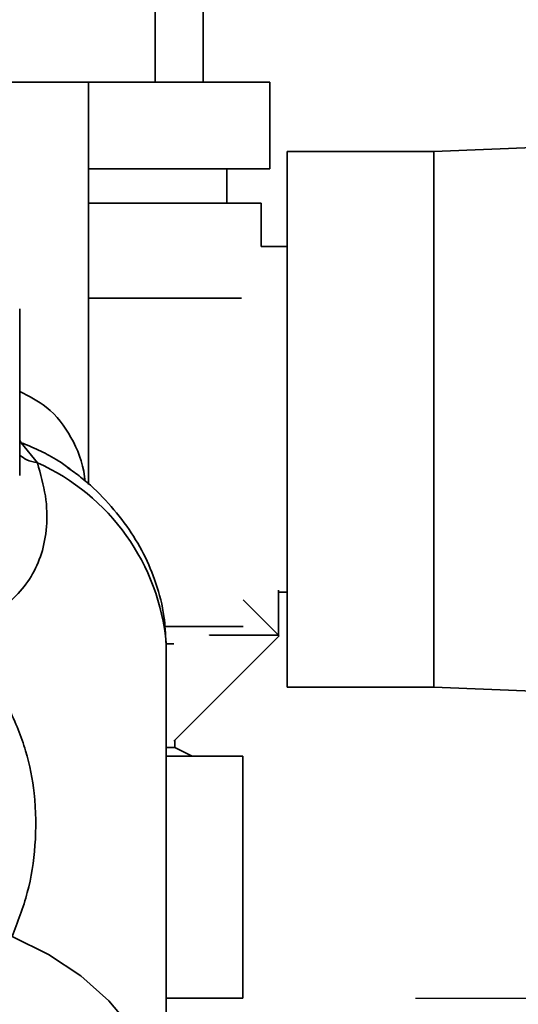
# Paper-space layout 'Blatt2' of a CAD drawing. Units: millimetres. Extents: x 0 to 4200, y 0 to 2970.
# Drawn here: x 2562 to 2591, y 1394 to 1451 of the extents above; entities that cross this region are included whole.
import ezdxf

# ---------------------------------------------------------------- set-up
doc = ezdxf.new("R2010")
doc.units = ezdxf.units.MM
doc.layers.add('1', color=7, linetype='Continuous')
doc.layers.add('DEFAULT', color=179, linetype='Continuous')
doc.styles.add('SLDTEXTSTYLE1', font='TXT', dxfattribs={"width": 0.605})
doc.dimstyles.new('SLDDIMSTYLE0', dxfattribs={"dimtxt": 35, "dimasz": 25, "dimexe": 0, "dimexo": 0.0625, "dimgap": 8.75, "dimtad": 1, "dimdec": 0, "dimrnd": 1e-09, "dimzin": 12, "dimdsep": 46, "dimtxsty": 'SLDTEXTSTYLE1', "dimsah": 1, "dimcen": 0.09, "dimadec": 0, "dimazin": 3, "dimtfac": 1, "dimtdec": 0, "dimtofl": 0, "dimtmove": 0, "dimatfit": 3, "dimfxl": 1, "dimfrac": 2, "dimtolj": 1, "dimtzin": 12, "dimarcsym": 0})
doc.dimstyles.new('SLDDIMSTYLE1', dxfattribs={"dimtxt": 35, "dimasz": 25, "dimexe": 0, "dimexo": 0.0625, "dimgap": 8.75, "dimtad": 1, "dimdec": 1, "dimrnd": 1e-09, "dimzin": 12, "dimdsep": 46, "dimtxsty": 'SLDTEXTSTYLE1', "dimsah": 1, "dimcen": 0.09, "dimadec": 0, "dimazin": 3, "dimtfac": 1, "dimtdec": 1, "dimtofl": 0, "dimtmove": 0, "dimatfit": 3, "dimfxl": 1, "dimfrac": 2, "dimtolj": 1, "dimtzin": 12, "dimarcsym": 0})

# ---------------------------------------------------------------- blocks, each defined once
blk = doc.blocks.new('_D_16')
at = {"layer": '1', "ltscale": 10}
for p, q in [((2625.151, 1457.844), (2625.151, 1187.036)), ((2553.151, 1421.629), (2553.151, 1187.036)), ((2553.151, 1197.036), (2625.151, 1197.036))]:
    blk.add_line(p, q, dxfattribs=at)
for points in [[(2553.151, 1197.036), (2578.151, 1193.036), (2578.151, 1201.036)], [(2625.151, 1197.036), (2600.151, 1201.036), (2600.151, 1193.036)]]:
    blk.add_solid(points, dxfattribs=at)
at = {"layer": '1', "ltscale": 10, "insert": (2562.415, 1242.153), "char_height": 35, "attachment_point": 1, "style": 'SLDTEXTSTYLE1'}
blk.add_mtext('72', dxfattribs=at)
blk = doc.blocks.new('_D_17')
at = {"layer": '1', "ltscale": 10}
for p, q in [((2657.091, 2373.029), (3013.339, 2373.029)), ((3003.339, 2373.029), (3003.339, 1394.029)), ((2585.091, 1394.029), (3013.339, 1394.029))]:
    blk.add_line(p, q, dxfattribs=at)
for points in [[(3003.339, 2373.029), (2999.339, 2348.029), (3007.339, 2348.029)], [(3003.339, 1394.029), (3007.339, 1419.029), (2999.339, 1419.029)]]:
    blk.add_solid(points, dxfattribs=at)
at = {"layer": '1', "ltscale": 10, "insert": (2958.222, 1843.425), "char_height": 35, "attachment_point": 1, "rotation": 90, "style": 'SLDTEXTSTYLE1'}
blk.add_mtext('979', dxfattribs=at)
blk = doc.blocks.new('_D_18')
at = {"layer": '1', "ltscale": 10}
for p, q in [((2721.851, 1476.029), (2902.376, 1476.029)), ((2892.376, 1476.029), (2892.376, 1394.029)), ((2585.091, 1394.029), (2902.376, 1394.029))]:
    blk.add_line(p, q, dxfattribs=at)
for points in [[(2892.376, 1476.029), (2888.376, 1451.029), (2896.376, 1451.029)], [(2892.376, 1394.029), (2896.376, 1419.029), (2888.376, 1419.029)]]:
    blk.add_solid(points, dxfattribs=at)
at = {"layer": '1', "ltscale": 10, "insert": (2847.258, 1408.293), "char_height": 35, "attachment_point": 1, "rotation": 90, "style": 'SLDTEXTSTYLE1'}
blk.add_mtext('82', dxfattribs=at)

psp = doc.layouts.new('Blatt2')

# ---------------------------------------------------------------- linework, layer by layer
at = {"layer": 'DEFAULT', "linetype": 'Continuous', "lineweight": 35, "ltscale": 10}
for p, q in [((2572.781, 1447.029), (2572.781, 1454.029)), ((2570.001, 1447.029), (2570.001, 1451.629)), ((2558.554, 1447.029), (2570.001, 1447.029)), ((2566.151, 1423.753), (2566.151, 1447.029)), ((2576.651, 1447.029), (2570.001, 1447.029)), ((2576.651, 1442.029), (2576.651, 1447.029)), ((2610.151, 1443.989), (2586.151, 1443.029)), ((2586.151, 1443.029), (2577.651, 1443.029)), ((2577.651, 1443.029), (2577.651, 1412.029)), ((2586.151, 1443.029), (2586.151, 1412.029)), ((2576.651, 1442.029), (2566.151, 1442.029)), ((2574.151, 1440.029), (2574.151, 1442.029)), ((2576.151, 1440.029), (2566.151, 1440.029)), ((2576.151, 1437.529), (2576.151, 1440.029)), ((2577.651, 1437.529), (2576.151, 1437.529)), ((2575.014, 1434.529), (2566.151, 1434.529)), ((2562.159, 1424.267), (2562.159, 1433.921)), ((2562.159, 1426.314), (2562.254, 1426.164)), ((2562.253, 1426.165), (2563.188, 1425.006)), ((2565.079, 1424.657), (2564.95, 1424.745)), ((2577.151, 1417.642), (2577.151, 1415.029)), ((2577.151, 1417.529), (2577.651, 1417.529)), ((2575.1, 1417.08), (2577.187, 1414.993)), ((2570.622, 1415.529), (2575.1, 1415.529)), ((2570.681, 1415.529), (2575.1, 1415.529)), ((2577.187, 1414.993), (2571.089, 1408.895)), ((2573.151, 1415.029), (2573.151, 1415.043)), ((2577.151, 1415.029), (2573.151, 1415.029)), ((2570.651, 1414.352), (2570.649, 1414.567)), ((2571.089, 1414.529), (2570.65, 1414.529)), ((2570.651, 1386.249), (2570.651, 1414.352)), ((2577.651, 1412.029), (2586.151, 1412.029)), ((2586.151, 1412.029), (2610.151, 1411.069)), ((2571.151, 1408.529), (2571.151, 1408.958)), ((2571.151, 1408.529), (2570.651, 1408.529)), ((2572.151, 1408.029), (2571.151, 1408.529)), ((2575.091, 1408.029), (2570.651, 1408.029)), ((2575.091, 1394.029), (2575.091, 1408.029)), ((2575.091, 1394.029), (2570.651, 1394.029))]:
    psp.add_line(p, q, dxfattribs=at)
at = {"layer": 'DEFAULT', "linetype": 'Continuous', "lineweight": 35, "ltscale": 10, "flags": 128}
psp.add_lwpolyline([(2561.721, 1397.588), (2563.825, 1396.555), (2565.707, 1395.308), (2567.329, 1393.873), (2568.656, 1392.279), (2569.662, 1390.56), (2570.324, 1388.752), (2570.63, 1386.892), (2570.573, 1385.018), (2570.154, 1383.17), (2569.382, 1381.386), (2568.273, 1379.703), (2567.748, 1379.075)], dxfattribs=at)
at = {"layer": 'DEFAULT', "linetype": 'Continuous', "lineweight": 35, "ltscale": 100}
psp.add_arc((2558.004, 1413.415), 12.697, 5.2057, 65.9014, dxfattribs=at)
at = {"layer": 'DEFAULT', "linetype": 'Continuous', "lineweight": 35, "ltscale": 10}
for points, knots in [([(2565.937, 1423.953), (2565.93, 1424.037), (2565.854, 1424.984), (2565.209, 1426.496), (2564.005, 1428.184), (2562.703, 1428.857), (2562.159, 1429.138)], [0, 0, 0, 0, 0.035175, 0.398012, 0.74844, 1, 1, 1, 1]), ([(2564.95, 1424.745), (2564.74, 1424.895), (2564.365, 1425.162), (2563.786, 1425.486), (2563.262, 1425.747), (2562.76, 1425.97), (2562.418, 1426.101), (2562.254, 1426.164)], [0, 0, 0, 0, 0.267603, 0.478314, 0.660697, 0.837277, 1, 1, 1, 1]), ([(2563.188, 1425.006), (2562.972, 1425.055), (2562.562, 1425.15), (2562.288, 1425.35), (2562.159, 1425.445)], [0, 0, 0, 0, 0.5272496, 1, 1, 1, 1]), ([(2563.188, 1425.006), (2563.369, 1424.357), (2563.733, 1423.047), (2563.766, 1421.279), (2563.475, 1419.729), (2562.87, 1418.41), (2562, 1417.295), (2560.869, 1416.359), (2559.519, 1415.567), (2558.365, 1415.171), (2557.799, 1414.977)], [0, 0, 0, 0, 0.128387, 0.259188, 0.389591, 0.517568, 0.642969, 0.765423, 0.884834, 1, 1, 1, 1]), ([(2570.623, 1414.605), (2570.603, 1415.109), (2570.556, 1416.269), (2570.108, 1417.999), (2569.375, 1419.756), (2568.394, 1421.373), (2567.16, 1422.86), (2565.998, 1423.988), (2565.191, 1424.55), (2564.936, 1424.727)], [0, 0, 0, 0, 0.128548, 0.296207, 0.451674, 0.608752, 0.767259, 0.926551, 1, 1, 1, 1]), ([(2557.799, 1414.976), (2558.545, 1414.386), (2560.078, 1413.173), (2561.619, 1410.792), (2562.6, 1408.305), (2563.109, 1405.591), (2563.118, 1402.839), (2562.685, 1400.08), (2562.044, 1398.424), (2561.721, 1397.588)], [0, 0, 0, 0, 0.1135137, 0.2332211, 0.3582448, 0.4862919, 0.6576404, 0.8269889, 1, 1, 1, 1])]:
    psp.add_open_spline(points, degree=3, knots=knots, dxfattribs=at)

# ---------------------------------------------------------------- dimensions: what is measured, and where the dimension line sits
at = {"layer": '1', "ltscale": 10}
for base, p1, picture, middle in [((3003.339, 1394.029), (2647.091, 2373.029), '_D_17', (3003.339, 1883.529)), ((2892.376, 1394.029), (2711.851, 1476.029), '_D_18', (2892.376, 1435.029))]:
    dim = psp.add_linear_dim(base=base, p1=p1, p2=(2575.091, 1394.029), angle=90, dimstyle='SLDDIMSTYLE0', dxfattribs=at)
    dim.commit()
    dim.dimension.update_dxf_attribs({"geometry": picture, "text_midpoint": middle, "dimtype": 160})
dim = psp.add_linear_dim(base=(2625.151, 1197.036), p1=(2553.151, 1431.629), p2=(2625.151, 1467.844), dimstyle='SLDDIMSTYLE1', dxfattribs=at)
dim.commit()
dim.dimension.update_dxf_attribs({"geometry": '_D_16', "text_midpoint": (2589.151, 1197.036), "dimtype": 160})

doc.saveas('drawing.dxf')
